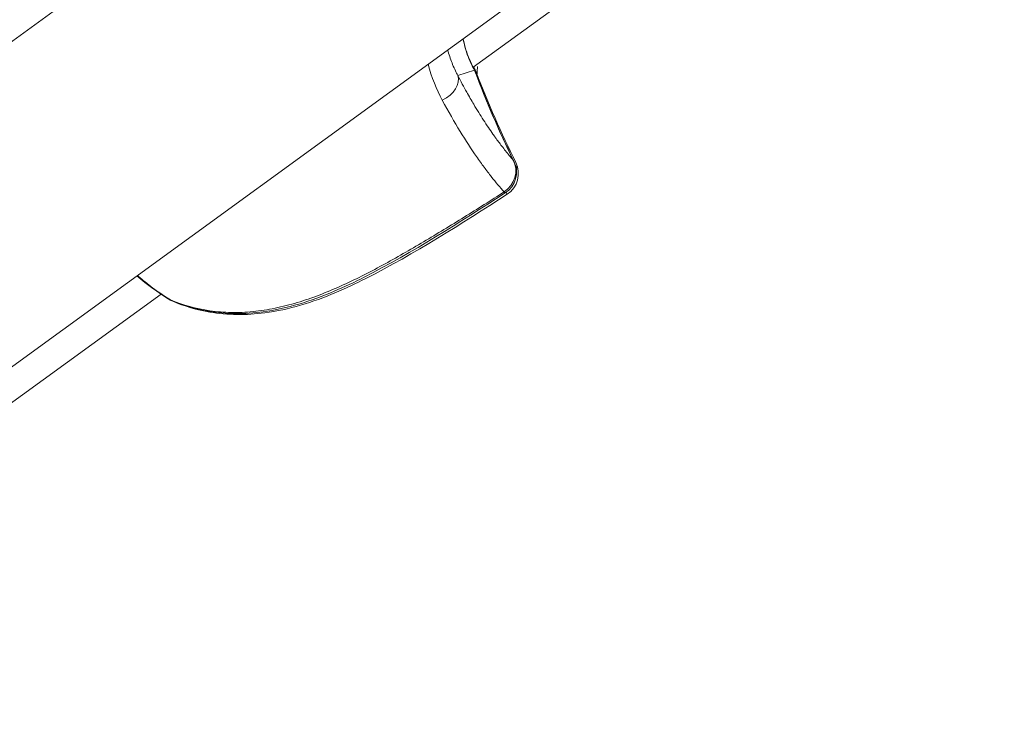
# Model space of a CAD drawing. Units: millimetres. Extents: x -2354 to 6557, y 4342 to 14033.
# Drawn here: x 2400 to 2460, y 8548 to 8590 of the extents above; entities that cross this region are included whole.
import ezdxf

# ---------------------------------------------------------------- set-up
doc = ezdxf.new("R2010")
doc.units = ezdxf.units.MM
doc.styles.get("Standard").update_dxf_attribs({"font": 'arial.ttf'})
doc.dimstyles.new('OLCU', dxfattribs={"dimtxt": 300, "dimasz": 225, "dimexe": 0.18, "dimexo": 0.0625, "dimgap": 80, "dimtad": 1, "dimdec": 0, "dimlfac": 0.1, "dimrnd": 5, "dimzin": 0, "dimdsep": 46, "dimtxsty": 'Standard', "dimcen": 0.09, "dimse1": 1, "dimse2": 1, "dimadec": 0, "dimazin": 0, "dimtfac": 1, "dimtdec": 0, "dimtofl": 0, "dimtmove": 0, "dimatfit": 3, "dimfxl": 1, "dimtolj": 1, "dimtzin": 0, "dimarcsym": 0})

# ---------------------------------------------------------------- blocks, each defined once
blk = doc.blocks.new('*D19')
at = {"color": 0, "lineweight": -2, "transparency": 16777216}
blk.add_line((-1411.345, 13719.293), (6457.205, 13719.293), dxfattribs=at)
at = {"color": 0, "transparency": 16777216}
for points in [[(-1411.345, 13735.96), (-1411.345, 13702.627), (-1511.345, 13719.293)], [(6457.205, 13735.96), (6457.205, 13702.627), (6557.205, 13719.293)]]:
    blk.add_solid(points, dxfattribs=at)
at = {"layer": 'Defpoints', "color": 0, "transparency": 16777216}
for p in [(6557.205, 13719.293), (-1511.345, 8070.731), (6557.205, 7786.117)]:
    blk.add_point(p, dxfattribs=at)
at = {"color": 0, "transparency": 16777216, "insert": (2522.93, 13901.408), "char_height": 200, "attachment_point": 5}
blk.add_mtext('\\A1;805', dxfattribs=at)
blk = doc.blocks.new('*D20')
at = {"color": 0, "lineweight": -2, "transparency": 16777216}
blk.add_line((-2040.846, 13043.706), (-2040.846, 4442.13), dxfattribs=at)
at = {"color": 0, "transparency": 16777216}
for points in [[(-2057.513, 13043.706), (-2024.179, 13043.706), (-2040.846, 13143.706)], [(-2057.513, 4442.13), (-2024.179, 4442.13), (-2040.846, 4342.13)]]:
    blk.add_solid(points, dxfattribs=at)
at = {"layer": 'Defpoints', "color": 0, "transparency": 16777216}
for p in [(4113.04, 13143.706), (-2040.846, 4342.13), (2153.135, 4342.13)]:
    blk.add_point(p, dxfattribs=at)
at = {"color": 0, "transparency": 16777216, "insert": (-2222.961, 8742.918), "char_height": 200, "attachment_point": 5, "rotation": 90}
blk.add_mtext('\\A1;880', dxfattribs=at)

msp = doc.modelspace()

# ---------------------------------------------------------------- linework, layer by layer
at = {"color": 0, "linetype": 'Continuous', "lineweight": 0}
for p, q in [((2507.05, 8666.784), (2155.829, 8411.606)), ((2516.455, 8653.839), (2169.372, 8401.669)), ((2427.975, 8587.381), (2439.512, 8595.764)), ((2428.052, 8587.217), (2427.042, 8586.884)), ((2428.206, 8586.831), (2428.249, 8587.435)), ((2427.11, 8586.753), (2427.11, 8586.753)), ((2425.865, 8585.848), (2425.865, 8585.848)), ((2170.164, 8400.069), (2409, 8573.595)), ((2409.016, 8573.607), (2409.016, 8573.607))]:
    msp.add_line(p, q, dxfattribs=at)
for centre, start, end in [((2426.713, 8586.561), 20.39886, 28.53537), ((2426.773, 8586.52), 20.75056, 28.04656), ((2429.113, 8581.007), 302.83701, 26.34402), ((2429.228, 8580.927), 302.80384, 26.64781), ((2410.229, 8574.585), 238.19268, 247.36488), ((2410.29, 8574.544), 238.24926, 247.24768)]:
    msp.add_arc(centre, 1.5, start, end, dxfattribs=at)
at = {"color": 0, "linetype": 'Continuous', "lineweight": 0, "extrusion": (0, 0, -1)}
for centre, major_axis, ratio, start_param, end_param in [((2426.773, 8586.52), (1.324, 0.705), 0.778778, -0.169745, 0), ((2481.909, 8607.335), (-44.669, -36.241), 0.993324, 0.221769, 0.324927), ((2426.713, 8586.561), (1.406, 0.523), 0.578885, -0.090641, 0), ((2425.669, 8586.292), (1.334, 0.686), 0.672381, 0.09989, 1.592162), ((2429.113, 8581.007), (1.344, 0.666), 0.587983, -0.090496, 0), ((2429.113, 8581.007), (0.813, -1.26), 0.043193, 0, 0.34411), ((2410.29, 8574.544), (-0.935, -1.162), 0.000017, 0.000002, 0.00009), ((2410.29, 8574.544), (-0.789, -1.276), 0.757824, 0, 0.067915), ((2410.229, 8574.585), (-0.577, -1.384), 0.533822, 0, 0.107307)]:
    msp.add_ellipse(centre, major_axis=major_axis, ratio=ratio, start_param=start_param, end_param=end_param, dxfattribs=at)
at = {"color": 0, "linetype": 'Continuous', "lineweight": 0}
for centre, major_axis, ratio, start_param, end_param in [((2426.74, 8586.582), (1.326, 0.701), 0.7718, 0, 0.11542), ((2426.679, 8586.624), (1.32, 0.712), 0.762942, -0.114434, -0.000009), ((2426.713, 8586.561), (1.318, 0.717), 0.770024, -0.115944, 0), ((2426.773, 8586.52), (1.403, 0.531), 0.568421, -0.239411, 0), ((2426.773, 8586.52), (0.767, -0.565), 0.000009, -0.000004, 0.000023), ((2429.113, 8581.007), (1.131, 0.985), 0.940117, -1.720442, -0.216141), ((2429.228, 8580.927), (1.341, 0.673), 0.576919, -0.458852, 0), ((2429.228, 8580.927), (0.813, -1.261), 0.037343, 0, 0.421883), ((2410.229, 8574.585), (-0.791, -1.275), 0.747641, 0, 0.136826), ((2410.29, 8574.544), (-0.58, -1.383), 0.520961, 0, 0.150614)]:
    msp.add_ellipse(centre, major_axis=major_axis, ratio=ratio, start_param=start_param, end_param=end_param, dxfattribs=at)
for points, knots in [([(2421.974, 8607.686), (2421.954, 8607.672), (2421.935, 8607.658), (2421.916, 8607.644), (2421.719, 8607.501), (2421.521, 8607.359), (2421.323, 8607.217), (2421.135, 8607.083), (2420.947, 8606.949), (2420.758, 8606.815), (2420.69, 8606.766), (2420.621, 8606.718), (2420.552, 8606.669), (2420.405, 8606.565), (2420.258, 8606.461), (2420.112, 8606.357), (2420.021, 8606.293), (2419.929, 8606.228), (2419.838, 8606.163), (2419.789, 8606.128), (2419.739, 8606.093), (2419.69, 8606.059), (2419.65, 8606.03), (2419.61, 8606.002), (2419.57, 8605.974), (2419.548, 8605.958), (2419.525, 8605.942), (2419.502, 8605.926), (2419.392, 8605.847), (2419.282, 8605.769), (2419.173, 8605.692), (2419.043, 8605.599), (2418.914, 8605.507), (2418.785, 8605.416), (2418.691, 8605.349), (2418.598, 8605.282), (2418.504, 8605.215), (2418.499, 8605.211), (2418.494, 8605.207), (2418.489, 8605.204), (2418.459, 8605.183), (2418.43, 8605.162), (2418.401, 8605.141), (2418.373, 8605.121), (2418.345, 8605.101), (2418.317, 8605.081), (2418.245, 8605.029), (2418.172, 8604.977), (2418.1, 8604.925), (2418.004, 8604.856), (2417.909, 8604.787), (2417.813, 8604.718), (2417.767, 8604.685), (2417.72, 8604.651), (2417.674, 8604.618), (2417.565, 8604.539), (2417.456, 8604.46), (2417.348, 8604.381), (2417.274, 8604.327), (2417.199, 8604.273), (2417.126, 8604.219), (2416.907, 8604.059), (2416.69, 8603.9), (2416.475, 8603.742), (2416.382, 8603.674), (2416.29, 8603.606), (2416.199, 8603.539), (2415.977, 8603.376), (2415.758, 8603.213), (2415.541, 8603.052), (2415.369, 8602.925), (2415.199, 8602.798), (2415.029, 8602.672), (2414.831, 8602.525), (2414.635, 8602.379), (2414.439, 8602.234), (2414.304, 8602.133), (2414.169, 8602.033), (2414.034, 8601.933), (2413.972, 8601.887), (2413.91, 8601.841), (2413.848, 8601.794), (2413.705, 8601.688), (2413.563, 8601.583), (2413.421, 8601.478), (2413.26, 8601.359), (2413.1, 8601.24), (2412.941, 8601.122), (2412.564, 8600.843), (2412.192, 8600.567), (2411.824, 8600.294), (2411.636, 8600.155), (2411.449, 8600.016), (2411.263, 8599.879), (2411.26, 8599.876), (2411.256, 8599.873), (2411.252, 8599.87), (2411.062, 8599.73), (2410.874, 8599.591), (2410.687, 8599.453), (2410.295, 8599.164), (2409.908, 8598.879), (2409.526, 8598.599), (2409.426, 8598.525), (2409.326, 8598.452), (2409.226, 8598.379), (2409.16, 8598.33), (2409.093, 8598.282), (2409.026, 8598.233), (2408.919, 8598.154), (2408.812, 8598.076), (2408.705, 8597.999), (2408.612, 8597.93), (2408.518, 8597.862), (2408.425, 8597.795), (2408.309, 8597.71), (2408.193, 8597.626), (2408.077, 8597.542), (2407.779, 8597.326), (2407.484, 8597.113), (2407.191, 8596.903), (2407.184, 8596.898), (2407.177, 8596.893), (2407.17, 8596.888), (2406.833, 8596.646), (2406.5, 8596.408), (2406.171, 8596.176), (2406.147, 8596.159), (2406.123, 8596.142), (2406.099, 8596.125), (2406.033, 8596.078), (2405.966, 8596.031), (2405.899, 8595.984), (2405.744, 8595.874), (2405.589, 8595.765), (2405.435, 8595.658), (2405.344, 8595.594), (2405.252, 8595.53), (2405.162, 8595.467), (2405.111, 8595.431), (2405.06, 8595.396), (2405.009, 8595.36), (2404.939, 8595.311), (2404.868, 8595.263), (2404.798, 8595.214), (2404.787, 8595.206), (2404.777, 8595.199), (2404.765, 8595.191), (2404.759, 8595.187), (2404.754, 8595.183), (2404.747, 8595.179), (2404.663, 8595.12), (2404.574, 8595.059), (2404.488, 8594.999), (2404.441, 8594.967), (2404.395, 8594.935), (2404.349, 8594.904), (2404.118, 8594.744), (2403.891, 8594.588), (2403.668, 8594.436), (2403.659, 8594.43), (2403.65, 8594.424), (2403.641, 8594.417), (2403.614, 8594.399), (2403.588, 8594.381), (2403.561, 8594.363), (2403.451, 8594.288), (2403.343, 8594.213), (2403.235, 8594.14), (2403.023, 8593.996), (2402.815, 8593.854), (2402.612, 8593.716), (2402.554, 8593.677), (2402.498, 8593.639), (2402.441, 8593.6), (2402.295, 8593.501), (2402.151, 8593.404), (2402.01, 8593.308), (2401.921, 8593.248), (2401.834, 8593.188), (2401.747, 8593.129), (2401.717, 8593.109), (2401.688, 8593.089), (2401.658, 8593.069), (2401.588, 8593.02), (2401.518, 8592.973), (2401.448, 8592.925), (2401.38, 8592.879), (2401.312, 8592.833), (2401.245, 8592.787), (2401.11, 8592.694), (2400.978, 8592.604), (2400.848, 8592.515), (2400.653, 8592.38), (2400.463, 8592.249), (2400.281, 8592.121), (2400.247, 8592.098), (2400.214, 8592.075), (2400.181, 8592.052), (2400.115, 8592.005), (2400.05, 8591.959), (2399.985, 8591.914), (2399.949, 8591.888), (2399.914, 8591.863), (2399.878, 8591.838), (2399.676, 8591.694), (2399.483, 8591.555), (2399.3, 8591.42), (2399.212, 8591.355), (2399.125, 8591.29), (2399.041, 8591.227), (2398.993, 8591.191), (2398.946, 8591.155), (2398.899, 8591.12), (2398.817, 8591.057), (2398.737, 8590.995), (2398.66, 8590.934), (2398.657, 8590.932), (2398.654, 8590.929), (2398.651, 8590.927), (2398.635, 8590.914), (2398.619, 8590.902), (2398.604, 8590.889), (2398.525, 8590.827), (2398.449, 8590.765), (2398.376, 8590.705), (2398.351, 8590.685), (2398.327, 8590.664), (2398.302, 8590.644), (2398.288, 8590.631), (2398.273, 8590.619), (2398.258, 8590.606), (2398.219, 8590.573), (2398.181, 8590.54), (2398.143, 8590.508), (2398.129, 8590.496), (2398.115, 8590.484), (2398.102, 8590.472), (2398.042, 8590.419), (2397.985, 8590.368), (2397.93, 8590.318), (2397.856, 8590.25), (2397.786, 8590.183), (2397.721, 8590.119), (2397.714, 8590.111), (2397.706, 8590.104), (2397.699, 8590.096), (2397.587, 8589.984), (2397.49, 8589.877), (2397.407, 8589.778), (2397.407, 8589.776), (2397.406, 8589.775), (2397.405, 8589.774), (2397.402, 8589.77), (2397.399, 8589.767), (2397.396, 8589.763), (2397.366, 8589.727), (2397.339, 8589.692), (2397.313, 8589.657), (2397.303, 8589.642), (2397.292, 8589.628), (2397.282, 8589.613), (2397.257, 8589.579), (2397.235, 8589.545), (2397.214, 8589.513), (2397.207, 8589.5), (2397.2, 8589.489), (2397.193, 8589.477), (2397.175, 8589.448), (2397.16, 8589.42), (2397.146, 8589.394), (2397.139, 8589.38), (2397.132, 8589.366), (2397.125, 8589.353), (2397.119, 8589.339), (2397.113, 8589.326), (2397.107, 8589.313), (2397.102, 8589.303), (2397.098, 8589.293), (2397.094, 8589.284), (2397.089, 8589.271), (2397.084, 8589.259), (2397.079, 8589.247), (2397.079, 8589.245), (2397.078, 8589.243), (2397.077, 8589.241), (2397.071, 8589.225), (2397.066, 8589.209), (2397.061, 8589.195), (2397.059, 8589.191), (2397.058, 8589.187), (2397.057, 8589.183), (2397.054, 8589.175), (2397.052, 8589.167), (2397.05, 8589.159), (2397.049, 8589.157), (2397.049, 8589.155), (2397.048, 8589.153), (2397.045, 8589.142), (2397.043, 8589.132), (2397.04, 8589.123), (2397.039, 8589.117), (2397.038, 8589.112), (2397.036, 8589.107), (2397.035, 8589.102), (2397.034, 8589.097), (2397.033, 8589.092), (2397.033, 8589.09), (2397.032, 8589.088), (2397.032, 8589.086), (2397.03, 8589.079), (2397.029, 8589.073), (2397.028, 8589.067), (2397.028, 8589.067), (2397.028, 8589.066), (2397.027, 8589.066), (2397.026, 8589.059), (2397.025, 8589.054), (2397.023, 8589.049), (2397.023, 8589.049), (2397.023, 8589.048), (2397.023, 8589.048), (2397.023, 8589.047), (2397.022, 8589.047), (2397.022, 8589.046), (2397.021, 8589.043), (2397.02, 8589.041), (2397.019, 8589.039), (2397.019, 8589.038), (2397.019, 8589.038), (2397.019, 8589.038), (2397.019, 8589.038), (2397.019, 8589.037), (2397.018, 8589.037), (2397.018, 8589.037), (2397.018, 8589.037), (2397.018, 8589.037), (2397.018, 8589.037), (2397.018, 8589.037), (2397.018, 8589.037), (2397.018, 8589.037), (2397.018, 8589.036), (2397.018, 8589.036), (2397.017, 8589.035), (2397.017, 8589.035), (2397.016, 8589.035), (2397.015, 8589.034), (2397.014, 8589.034), (2397.013, 8589.034), (2397.013, 8589.034), (2397.012, 8589.034), (2397.012, 8589.034), (2397.011, 8589.034), (2397.01, 8589.034), (2397.009, 8589.034), (2397.008, 8589.034), (2397.008, 8589.034), (2397.008, 8589.035), (2397.006, 8589.035), (2397.004, 8589.036), (2397.003, 8589.037), (2397.003, 8589.037), (2397.002, 8589.037), (2397.001, 8589.038), (2397.001, 8589.038), (2397, 8589.039), (2396.999, 8589.039)], [0.0000001, 0.0000001, 0.0000001, 0.0000001, 0.0014245, 0.0014245, 0.0014245, 0.0159494, 0.0159494, 0.0159494, 0.0297693, 0.0297693, 0.0297693, 0.0348137, 0.0348137, 0.0348137, 0.0456107, 0.0456107, 0.0456107, 0.0523536, 0.0523536, 0.0523536, 0.0560007, 0.0560007, 0.0560007, 0.0589699, 0.0589699, 0.0589699, 0.0606568, 0.0606568, 0.0606568, 0.0688777, 0.0688777, 0.0688777, 0.0786172, 0.0786172, 0.0786172, 0.0857506, 0.0857506, 0.0857506, 0.0861501, 0.0861501, 0.0861501, 0.0883795, 0.0883795, 0.0883795, 0.0905333, 0.0905333, 0.0905333, 0.0961087, 0.0961087, 0.0961087, 0.1035353, 0.1035353, 0.1035353, 0.1071507, 0.1071507, 0.1071507, 0.1156987, 0.1156987, 0.1156987, 0.1215686, 0.1215686, 0.1215686, 0.1389543, 0.1389543, 0.1389543, 0.1464196, 0.1464196, 0.1464196, 0.164421, 0.164421, 0.164421, 0.1786156, 0.1786156, 0.1786156, 0.1951702, 0.1951702, 0.1951702, 0.2066602, 0.2066602, 0.2066602, 0.2119861, 0.2119861, 0.2119861, 0.2242373, 0.2242373, 0.2242373, 0.2381542, 0.2381542, 0.2381542, 0.2710997, 0.2710997, 0.2710997, 0.2879417, 0.2879417, 0.2879417, 0.2882974, 0.2882974, 0.2882974, 0.3054852, 0.3054852, 0.3054852, 0.3414419, 0.3414419, 0.3414419, 0.3508909, 0.3508909, 0.3508909, 0.3572312, 0.3572312, 0.3572312, 0.3674595, 0.3674595, 0.3674595, 0.3764503, 0.3764503, 0.3764503, 0.3877024, 0.3877024, 0.3877024, 0.4167698, 0.4167698, 0.4167698, 0.4174837, 0.4174837, 0.4174837, 0.4510391, 0.4510391, 0.4510391, 0.4534701, 0.4534701, 0.4534701, 0.4602985, 0.4602985, 0.4602985, 0.4763083, 0.4763083, 0.4763083, 0.4858447, 0.4858447, 0.4858447, 0.491193, 0.491193, 0.491193, 0.4986353, 0.4986353, 0.4986353, 0.4997981, 0.4997981, 0.4997981, 0.5003614, 0.5003614, 0.5003614, 0.5079366, 0.5079366, 0.5079366, 0.5120335, 0.5120335, 0.5120335, 0.5325488, 0.5325488, 0.5325488, 0.5333781, 0.5333781, 0.5333781, 0.5358469, 0.5358469, 0.5358469, 0.5460142, 0.5460142, 0.5460142, 0.5660501, 0.5660501, 0.5660501, 0.5716811, 0.5716811, 0.5716811, 0.5862393, 0.5862393, 0.5862393, 0.5953854, 0.5953854, 0.5953854, 0.5984986, 0.5984986, 0.5984986, 0.6060035, 0.6060035, 0.6060035, 0.6133915, 0.6133915, 0.6133915, 0.6282908, 0.6282908, 0.6282908, 0.6508204, 0.6508204, 0.6508204, 0.654924, 0.654924, 0.654924, 0.6632043, 0.6632043, 0.6632043, 0.6678253, 0.6678253, 0.6678253, 0.6942606, 0.6942606, 0.6942606, 0.7070888, 0.7070888, 0.7070888, 0.7144625, 0.7144625, 0.7144625, 0.7274997, 0.7274997, 0.7274997, 0.7280366, 0.7280366, 0.7280366, 0.7307178, 0.7307178, 0.7307178, 0.7442318, 0.7442318, 0.7442318, 0.74888, 0.74888, 0.74888, 0.7516741, 0.7516741, 0.7516741, 0.7591164, 0.7591164, 0.7591164, 0.7618999, 0.7618999, 0.7618999, 0.774001, 0.774001, 0.774001, 0.790525, 0.790525, 0.790525, 0.7924672, 0.7924672, 0.7924672, 0.8215188, 0.8215188, 0.8215188, 0.82185, 0.82185, 0.82185, 0.8229034, 0.8229034, 0.8229034, 0.8335396, 0.8335396, 0.8335396, 0.8380883, 0.8380883, 0.8380883, 0.8491049, 0.8491049, 0.8491049, 0.8531894, 0.8531894, 0.8531894, 0.8633088, 0.8633088, 0.8633088, 0.8685161, 0.8685161, 0.8685161, 0.8739581, 0.8739581, 0.8739581, 0.8781935, 0.8781935, 0.8781935, 0.8841449, 0.8841449, 0.8841449, 0.8850651, 0.8850651, 0.8850651, 0.8930781, 0.8930781, 0.8930781, 0.8952026, 0.8952026, 0.8952026, 0.8997337, 0.8997337, 0.8997337, 0.9010775, 0.9010775, 0.9010775, 0.9073642, 0.9073642, 0.9073642, 0.9111428, 0.9111428, 0.9111428, 0.9148985, 0.9148985, 0.9148985, 0.9165489, 0.9165489, 0.9165489, 0.9223455, 0.9223455, 0.9223455, 0.9228474, 0.9228474, 0.9228474, 0.9297236, 0.9297236, 0.9297236, 0.9302897, 0.9302897, 0.9302897, 0.931528, 0.931528, 0.931528, 0.9363528, 0.9363528, 0.9363528, 0.9370746, 0.9370746, 0.9370746, 0.9374995, 0.9374995, 0.9374995, 0.9376157, 0.9376157, 0.9376157, 0.937732, 0.937732, 0.937732, 0.9382074, 0.9382074, 0.9382074, 0.9392186, 0.9392186, 0.9392186, 0.9412408, 0.9412408, 0.9412408, 0.9421508, 0.9421508, 0.9421508, 0.9442126, 0.9442126, 0.9442126, 0.9451743, 0.9451743, 0.9451743, 0.9486278, 0.9486278, 0.9486278, 0.9502052, 0.9502052, 0.9502052, 0.9526167, 0.9526167, 0.9526167, 0.9526167]), ([(2428.052, 8587.217), (2427.994, 8587.321), (2427.936, 8587.431), (2427.88, 8587.548), (2427.824, 8587.662), (2427.771, 8587.783), (2427.719, 8587.91), (2427.702, 8587.952), (2427.685, 8587.995), (2427.669, 8588.038), (2427.661, 8588.059), (2427.653, 8588.081), (2427.645, 8588.102), (2427.613, 8588.191), (2427.581, 8588.284), (2427.551, 8588.38), (2427.525, 8588.461), (2427.501, 8588.544), (2427.478, 8588.628), (2427.438, 8588.773), (2427.403, 8588.922), (2427.373, 8589.077), (2427.37, 8589.089), (2427.368, 8589.101), (2427.366, 8589.112)], [0, 0, 0, 0, 0.000615741, 0.000615741, 0.000615741, 0.001219971, 0.001219971, 0.001219971, 0.001418743, 0.001418743, 0.001418743, 0.001514551, 0.001514551, 0.001514551, 0.001916839, 0.001916839, 0.001916839, 0.002256726, 0.002256726, 0.002256726, 0.002837486, 0.002837486, 0.002837486, 0.002882135, 0.002882135, 0.002882135, 0.002882135]), ([(2427.371, 8589.116), (2427.462, 8588.645), (2427.597, 8588.224), (2427.826, 8587.674), (2427.912, 8587.496), (2427.999, 8587.336)], [19.654858, 19.654858, 19.654858, 19.654858, 21.433771, 21.433771, 22.411569, 22.411569, 22.411569, 22.411569]), ([(2426.428, 8588.431), (2426.436, 8588.401), (2426.445, 8588.37), (2426.493, 8588.203), (2426.536, 8588.069), (2426.629, 8587.806), (2426.678, 8587.677), (2426.783, 8587.421), (2426.839, 8587.295), (2426.944, 8587.074), (2426.993, 8586.978), (2427.042, 8586.884)], [0.01070774, 0.01070774, 0.01070774, 0.01070774, 0.010830142, 0.010830142, 0.011389081, 0.011389081, 0.011957909, 0.011957909, 0.012542876, 0.012542876, 0.013011105, 0.013011105, 0.013011105, 0.013011105]), ([(2427.042, 8586.884), (2427.226, 8586.528), (2427.407, 8586.193), (2427.583, 8585.876), (2427.729, 8585.616), (2427.872, 8585.368), (2428.012, 8585.132), (2428.214, 8584.791), (2428.411, 8584.474), (2428.602, 8584.178), (2428.706, 8584.018), (2428.807, 8583.864), (2428.907, 8583.716), (2429.001, 8583.579), (2429.092, 8583.446), (2429.182, 8583.319), (2429.23, 8583.251), (2429.277, 8583.184), (2429.324, 8583.12), (2429.458, 8582.933), (2429.588, 8582.76), (2429.714, 8582.597), (2429.874, 8582.389), (2430.027, 8582.199), (2430.174, 8582.024), (2430.256, 8581.925), (2430.337, 8581.831), (2430.416, 8581.741)], [0, 0, 0, 0, 0.00161927, 0.00161927, 0.00161927, 0.00295064, 0.00295064, 0.00295064, 0.00487132, 0.00487132, 0.00487132, 0.00591176, 0.00591176, 0.00591176, 0.00687965, 0.00687965, 0.00687965, 0.00739532, 0.00739532, 0.00739532, 0.00887658, 0.00887658, 0.00887658, 0.0107657, 0.0107657, 0.0107657, 0.01183251, 0.01183251, 0.01183251, 0.01183251]), ([(2429.86, 8579.809), (2429.617, 8580.078), (2429.357, 8580.386), (2428.939, 8580.918), (2428.795, 8581.107), (2428.496, 8581.512), (2428.341, 8581.728), (2427.866, 8582.413), (2427.533, 8582.921), (2426.838, 8584.056), (2426.476, 8584.682), (2426.101, 8585.38)], [0.00111875, 0.00111875, 0.00111875, 0.00111875, 0.00429933, 0.00429933, 0.00588962, 0.00588962, 0.0074799, 0.0074799, 0.01066048, 0.01066048, 0.01384105, 0.01384105, 0.01384105, 0.01384105]), ([(2409.576, 8573.242), (2410.333, 8572.926), (2411.129, 8572.704), (2412.39, 8572.523), (2412.825, 8572.488), (2413.705, 8572.473), (2414.148, 8572.492), (2415.037, 8572.58), (2415.484, 8572.649), (2416.381, 8572.833), (2416.835, 8572.949), (2418.177, 8573.352), (2419.051, 8573.693), (2420.775, 8574.467), (2421.625, 8574.9), (2423.309, 8575.812), (2424.139, 8576.291), (2425.79, 8577.268), (2426.61, 8577.766), (2428.241, 8578.778), (2429.052, 8579.29), (2429.86, 8579.809)], [0, 0, 0, 0, 0.00286496, 0.00286496, 0.00429744, 0.00429744, 0.00572991, 0.00572991, 0.00716239, 0.00716239, 0.00859487, 0.00859487, 0.01145983, 0.01145983, 0.01432479, 0.01432479, 0.01718974, 0.01718974, 0.0200547, 0.0200547, 0.02291966, 0.02291966, 0.02291966, 0.02291966]), ([(2429.926, 8579.747), (2427.125, 8577.939), (2424.306, 8576.131), (2420.75, 8574.321), (2420.14, 8574.031), (2418.127, 8573.173), (2416.663, 8572.713), (2414.089, 8572.369), (2412.956, 8572.378), (2411.111, 8572.686), (2410.357, 8572.907), (2409.652, 8573.201)], [0, 0, 0, 0, 10.008865, 10.008865, 12.049299, 12.049299, 16.654123, 16.654123, 20.207869, 20.207869, 22.810587, 22.810587, 22.810587, 22.810587]), ([(2430.041, 8579.666), (2427.238, 8577.86), (2424.417, 8576.053), (2420.855, 8574.247), (2420.245, 8573.958), (2418.228, 8573.104), (2416.761, 8572.647), (2414.179, 8572.31), (2413.042, 8572.322), (2411.184, 8572.637), (2410.422, 8572.862), (2409.71, 8573.16)], [0, 0, 0, 0, 10.008878, 10.008878, 12.04831, 12.04831, 16.651291, 16.651291, 20.204025, 20.204025, 22.818096, 22.818096, 22.818096, 22.818096]), ([(2407.561, 8574.724), (2407.644, 8574.654), (2407.726, 8574.586), (2408.115, 8574.267), (2408.417, 8574.034), (2409.008, 8573.608), (2409.299, 8573.413), (2409.576, 8573.242)], [0.02015002, 0.02015002, 0.02015002, 0.02015002, 0.020539039, 0.020539039, 0.022006113, 0.022006113, 0.023473188, 0.023473188, 0.023473188, 0.023473188])]:
    msp.add_open_spline(points, degree=3, knots=knots, dxfattribs=at)
for points in [[(2426.101, 8585.38), (2425.75, 8586.035), (2425.45, 8586.76), (2425.233, 8587.563)], [(2427.999, 8587.336), (2428.009, 8587.317), (2428.02, 8587.297), (2428.03, 8587.278)], [(2428.004, 8587.403), (2428.025, 8587.362), (2428.046, 8587.322), (2428.066, 8587.283)], [(2428.085, 8587.156), (2428.074, 8587.176), (2428.063, 8587.196), (2428.052, 8587.217)], [(2428.066, 8587.283), (2428.076, 8587.263), (2428.087, 8587.244), (2428.097, 8587.225)], [(2428.119, 8587.084), (2428.807, 8585.234), (2429.588, 8583.427), (2430.457, 8581.673)], [(2428.176, 8587.051), (2428.882, 8585.188), (2429.682, 8583.368), (2430.569, 8581.6)], [(2409.439, 8573.311), (2408.831, 8573.687), (2408.189, 8574.157), (2407.535, 8574.704)], [(2409.501, 8573.268), (2409.336, 8573.37), (2409.169, 8573.479), (2408.999, 8573.595)]]:
    msp.add_open_spline(points, degree=3, dxfattribs=at)

# ---------------------------------------------------------------- dimensions: what is measured, and where the dimension line sits
dim = msp.add_linear_dim(base=(6557.205, 13719.293), p1=(-1511.345, 8070.731), p2=(6557.205, 7786.117), dimstyle='OLCU', override={"dimtxt": 200, "dimasz": 100})
dim.commit()
dim.dimension.update_dxf_attribs({"geometry": '*D19', "text_midpoint": (2522.93, 13901.408)})
dim = msp.add_linear_dim(base=(-2040.846, 4342.13), p1=(4113.04, 13143.706), p2=(2153.135, 4342.13), angle=90, dimstyle='OLCU', override={"dimtxt": 200, "dimasz": 100})
dim.commit()
dim.dimension.update_dxf_attribs({"geometry": '*D20', "text_midpoint": (-2222.961, 8742.918)})

doc.saveas('drawing.dxf')
